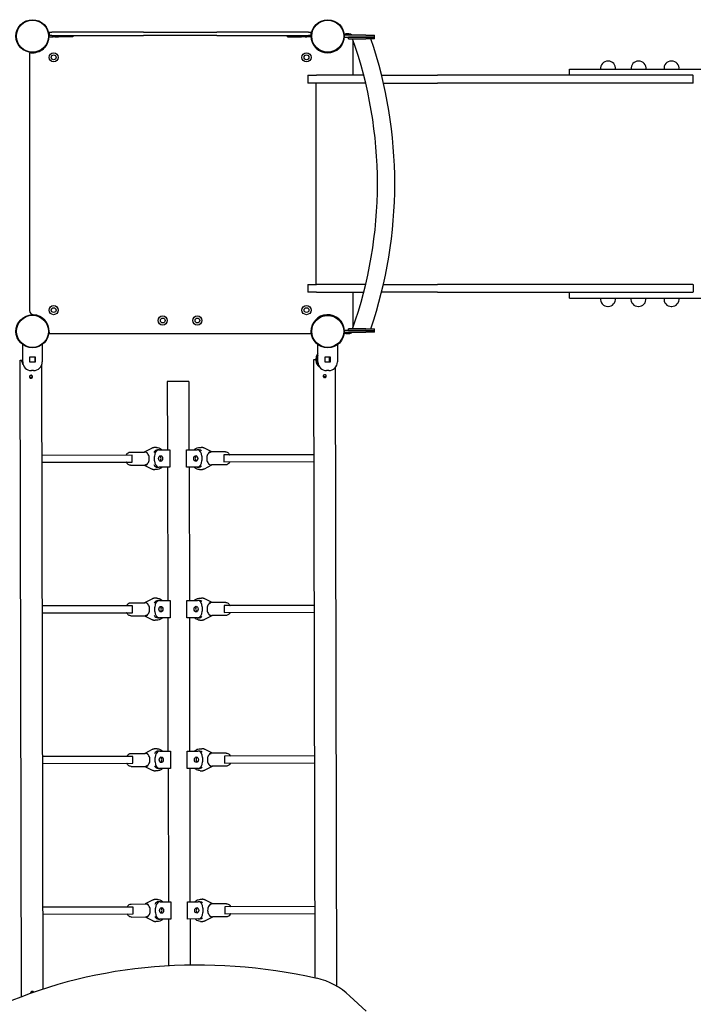
# Model space of a CAD drawing. Units: millimetres. Extents: x 0 to 7500, y 0 to 7000.
# Drawn here: x 3990 to 5546, y 2318 to 4593 of the extents above; entities that cross this region are included whole.
import ezdxf

# ---------------------------------------------------------------- set-up
doc = ezdxf.new("R2010")
doc.units = ezdxf.units.MM
doc.layers.get('0').update_dxf_attribs({"lineweight": 25})

msp = doc.modelspace()

# ---------------------------------------------------------------- linework, layer by layer
for p, q in [((4057.6, 4556.1), (4057.6, 4553.1)), ((4057.6, 4556.1), (4058.1, 4556.1)), ((4057.6, 4553.1), (4067.6, 4553.1)), ((4058.1, 4564.1), (4064.2, 4564.1)), ((4058.1, 4564.1), (4058.1, 4556.1)), ((4064.2, 4556.1), (4058.1, 4556.1)), ((4275.9, 4564.1), (4064.2, 4564.1)), ((4064.2, 4556.1), (4275.9, 4556.1)), ((4071.3, 4553.1), (4067.6, 4553.1)), ((4071.3, 4553.1), (4072.5, 4553.1)), ((4072.5, 4553.1), (4079.8, 4553.1)), ((4112.6, 4553.1), (4079.8, 4553.1)), ((4112.6, 4556.1), (4112.6, 4553.1)), ((4275.9, 4564.1), (4445.3, 4564.1)), ((4445.3, 4556.1), (4275.9, 4556.1)), ((4657, 4564.1), (4445.3, 4564.1)), ((4445.3, 4556.1), (4657, 4556.1)), ((4608.6, 4553.1), (4608.6, 4556.1)), ((4608.6, 4553.1), (4641.4, 4553.1)), ((4648.7, 4553.1), (4641.4, 4553.1)), ((4649.9, 4553.1), (4648.7, 4553.1)), ((4649.9, 4553.1), (4653.6, 4553.1)), ((4663.6, 4553.1), (4653.6, 4553.1)), ((4657, 4564.1), (4663.1, 4564.1)), ((4663.1, 4556.1), (4657, 4556.1)), ((4663.1, 4556.1), (4663.1, 4564.1)), ((4663.6, 4556.1), (4663.1, 4556.1)), ((4663.6, 4553.1), (4663.6, 4556.1)), ((4789.6, 4556.5), (4739.6, 4556.5)), ((4739.6, 4556.5), (4739.6, 4552.5)), ((4739.6, 4552.5), (4789.6, 4552.5)), ((4750.6, 4559.6), (4743.1, 4559.6)), ((4789.6, 4552.5), (4749.6, 4552.5)), ((4749.6, 4548.5), (4749.6, 4552.5)), ((4789.6, 4556.5), (4809.6, 4556.5)), ((4809.6, 4552.5), (4789.6, 4552.5)), ((4789.6, 4552.5), (4809.6, 4552.5)), ((4809.6, 4552.5), (4809.6, 4556.5)), ((4809.6, 4548.5), (4809.6, 4552.5)), ((4749.6, 4548.5), (4789.6, 4548.5)), ((4760.6, 4464.1), (4760.6, 4543.8)), ((4809.6, 4548.5), (4789.6, 4548.5)), ((4012.8, 4513.2), (4012.8, 3921)), ((5349.5, 4497.1), (5348.8, 4497.1)), ((5420.1, 4497.1), (5419.3, 4497.1)), ((5496.1, 4497.1), (5495.3, 4497.1)), ((4655.8, 4464.1), (4675.8, 4464.1)), ((4655.8, 4464.1), (4655.8, 4446.1)), ((4784.8, 4464.1), (4675.8, 4464.1)), ((4826, 4464.1), (4955.5, 4464.1)), ((5545.1, 4464.1), (4955.5, 4464.1)), ((5260.2, 4478.1), (5654, 4478.1)), ((5260.2, 4464.1), (5260.2, 4478.1)), ((5545.1, 4464.1), (5546.1, 4464.1)), ((5546.1, 4446.1), (5546.1, 4464.1)), ((4675.8, 4446.1), (4655.8, 4446.1)), ((4674.4, 4446.1), (4674.4, 3981.1)), ((4789.2, 4446.1), (4675.8, 4446.1)), ((4830.3, 4446.1), (4955.5, 4446.1)), ((5545.1, 4446.1), (4955.5, 4446.1)), ((5546.1, 4446.1), (5545.1, 4446.1)), ((4655.8, 3981.1), (4675.8, 3981.1)), ((4655.8, 3981.1), (4655.8, 3963.1)), ((4789.2, 3981.1), (4675.8, 3981.1)), ((4830.3, 3981.1), (4955.5, 3981.1)), ((5545.1, 3981.1), (4955.5, 3981.1)), ((5545.1, 3981.1), (5546.1, 3981.1)), ((5546.1, 3981.1), (5546.1, 3963.1)), ((4675.8, 3963.1), (4655.8, 3963.1)), ((4675.8, 3963.1), (4784.7, 3963.1)), ((4760.6, 3883.5), (4760.6, 3963.1)), ((4955.5, 3963.1), (4826, 3963.1)), ((4955.5, 3963.1), (5545.1, 3963.1)), ((5260.4, 3949.1), (5260.4, 3963.1)), ((5546.1, 3963.1), (5545.1, 3963.1)), ((5260.4, 3949.1), (5653.5, 3949.1)), ((4016.8, 3912.2), (4017.3, 3912.6)), ((5348.6, 3930.1), (5349.4, 3930.1)), ((5419, 3930.1), (5419.8, 3930.1)), ((5495.3, 3930.1), (5496.1, 3930.1)), ((4061.1, 3867.6), (4660.2, 3867.6)), ((4789.6, 3874.5), (4739.6, 3874.5)), ((4739.6, 3874.5), (4739.6, 3870.5)), ((4739.6, 3870.5), (4789.6, 3870.5)), ((4743.1, 3867.6), (4750.6, 3867.6)), ((4789.6, 3878.5), (4749.6, 3878.5)), ((4749.6, 3874.5), (4749.6, 3878.5)), ((4749.6, 3874.5), (4789.6, 3874.5)), ((4789.6, 3878.5), (4809.6, 3878.5)), ((4789.6, 3874.5), (4809.6, 3874.5)), ((4809.6, 3870.5), (4789.6, 3870.5)), ((4809.6, 3874.5), (4809.6, 3878.5)), ((4809.6, 3870.5), (4809.6, 3874.5)), ((3997.1, 3801.9), (3997.1, 3841.9)), ((4042.1, 3841.9), (4042.1, 3801.9)), ((4679.1, 3801.9), (4679.1, 3841.9)), ((4724.1, 3841.9), (4724.1, 3801.9)), ((3991.3, 3806), (3995.3, 3806)), ((3994.5, 2335.3), (3991.3, 3806)), ((4013.6, 3801.5), (4013.6, 3813.5)), ((4013.6, 3813.5), (4025.6, 3813.5)), ((4025.6, 3801.5), (4013.6, 3801.5)), ((4025.2, 3813.5), (4025.2, 3801.5)), ((4025.6, 3813.5), (4025.6, 3801.5)), ((4669.7, 3807.5), (4673.7, 3807.5)), ((4672.9, 2378.6), (4669.7, 3807.5)), ((4695.6, 3801.5), (4695.6, 3813.5)), ((4695.6, 3813.5), (4707.6, 3813.5)), ((4707.6, 3801.5), (4695.6, 3801.5)), ((4705.2, 3813.5), (4705.2, 3801.5)), ((4707.6, 3813.5), (4707.6, 3801.5)), ((4022.1, 3781.9), (4017.1, 3781.9)), ((4044.5, 2353), (4041.3, 3796.4)), ((4704.1, 3781.9), (4699.1, 3781.9)), ((4722.9, 2359.2), (4719.8, 3789.5)), ((4013, 3766.5), (4017.3, 3766.5)), ((4019.8, 3766.5), (4017.3, 3766.5)), ((4380.8, 3756.8), (4330.8, 3756.7)), ((4330.8, 3756.7), (4331.2, 3598.7)), ((4380.8, 3756.8), (4381.2, 3598.8)), ((4692.3, 3768), (4691.5, 3768)), ((4692.3, 3768), (4697.3, 3768)), ((4698.2, 3768), (4697.3, 3768)), ((4294.4, 3602.2), (4277.7, 3593.6)), ((4305.8, 3604.2), (4302.3, 3604.2)), ((4312, 3598.7), (4308.5, 3598.7)), ((4312, 3598.7), (4336.7, 3598.7)), ((4336.7, 3598.7), (4336.8, 3558.7)), ((4375.6, 3598.8), (4400.4, 3598.9)), ((4375.7, 3558.8), (4375.6, 3598.8)), ((4403.8, 3598.9), (4400.4, 3598.9)), ((4405.6, 3604.4), (4409.1, 3604.4)), ((4433.8, 3594), (4417, 3602.5)), ((4250, 3586.6), (4041.8, 3586.1)), ((4245.7, 3593.5), (4278.3, 3593.6)), ((4250, 3570.6), (4250, 3586.6)), ((4281.5, 3593.3), (4280.8, 3593.3)), ((4301.4, 3573.7), (4301.4, 3583.7)), ((4411, 3583.9), (4411, 3573.9)), ((4430, 3593.6), (4430.7, 3593.6)), ((4465.7, 3594), (4433.2, 3594)), ((4670.2, 3587.5), (4461.5, 3587)), ((4461.5, 3587), (4461.5, 3571)), ((4461.5, 3571), (4670.3, 3571.5)), ((4041.8, 3570.1), (4250, 3570.6)), ((4245.8, 3563.5), (4278.3, 3563.6)), ((4277.8, 3563.6), (4294.5, 3555.1)), ((4281.5, 3564), (4280.8, 3564)), ((4305.9, 3553.2), (4302.4, 3553.2)), ((4308.5, 3558.7), (4312.1, 3558.7)), ((4336.8, 3558.7), (4312.1, 3558.7)), ((4331.3, 3558.7), (4332, 3250.7)), ((4400.5, 3558.9), (4375.7, 3558.8)), ((4381.3, 3558.8), (4382, 3250.8)), ((4400.5, 3558.9), (4403.9, 3558.9)), ((4405.7, 3553.4), (4409.3, 3553.4)), ((4417.1, 3555.3), (4433.8, 3564)), ((4430.1, 3564.3), (4430.8, 3564.3)), ((4465.8, 3564), (4433.3, 3564)), ((4295.2, 3254.2), (4278.5, 3245.6)), ((4306.6, 3256.2), (4303.1, 3256.2)), ((4406.4, 3256.4), (4409.9, 3256.4)), ((4434.5, 3246), (4417.8, 3254.5)), ((4250.8, 3238.6), (4042.6, 3238.1)), ((4246.5, 3245.5), (4279, 3245.6)), ((4250.8, 3222.6), (4250.8, 3238.6)), ((4282.2, 3245.3), (4281.5, 3245.3)), ((4302.2, 3225.7), (4302.2, 3235.7)), ((4312.8, 3250.7), (4309.2, 3250.7)), ((4312.8, 3250.7), (4337.5, 3250.7)), ((4337.5, 3250.7), (4337.6, 3210.7)), ((4376.4, 3250.8), (4401.1, 3250.9)), ((4376.5, 3210.8), (4376.4, 3250.8)), ((4404.6, 3250.9), (4401.1, 3250.9)), ((4411.8, 3235.9), (4411.8, 3225.9)), ((4430.8, 3245.6), (4431.5, 3245.6)), ((4466.5, 3246), (4434, 3246)), ((4671, 3239.5), (4462.3, 3239)), ((4462.3, 3239), (4462.3, 3223)), ((4042.6, 3222.1), (4250.8, 3222.6)), ((4246.6, 3215.5), (4279.1, 3215.6)), ((4278.5, 3215.6), (4295.3, 3207.1)), ((4282.3, 3216), (4281.6, 3216)), ((4309.3, 3210.7), (4312.8, 3210.7)), ((4337.6, 3210.7), (4312.8, 3210.7)), ((4332, 3210.7), (4332.7, 2902.7)), ((4401.2, 3210.9), (4376.5, 3210.8)), ((4382, 3210.8), (4382.7, 2902.8)), ((4401.2, 3210.9), (4404.7, 3210.9)), ((4417.9, 3207.3), (4434.6, 3216)), ((4430.9, 3216.3), (4431.6, 3216.3)), ((4466.6, 3216), (4434, 3216)), ((4462.3, 3223), (4671, 3223.5)), ((4306.7, 3205.2), (4303.2, 3205.2)), ((4406.5, 3205.4), (4410, 3205.4)), ((4251.5, 2890.6), (4043.3, 2890.1)), ((4247.3, 2897.5), (4279.8, 2897.6)), ((4251.6, 2874.6), (4251.5, 2890.6)), ((4296, 2906.2), (4279.2, 2897.6)), ((4283, 2897.3), (4282.3, 2897.3)), ((4307.4, 2908.2), (4303.8, 2908.2)), ((4313.5, 2902.7), (4310, 2902.7)), ((4313.5, 2902.7), (4338.3, 2902.7)), ((4338.3, 2902.7), (4338.4, 2862.7)), ((4377.2, 2902.8), (4401.9, 2902.9)), ((4377.2, 2862.8), (4377.2, 2902.8)), ((4405.4, 2902.9), (4401.9, 2902.9)), ((4407.1, 2908.4), (4410.7, 2908.4)), ((4435.3, 2898), (4418.5, 2906.5)), ((4431.6, 2897.6), (4432.3, 2897.6)), ((4467.3, 2898), (4434.7, 2898)), ((4671.7, 2891.5), (4463, 2891)), ((4463, 2891), (4463.1, 2875)), ((4043.4, 2874.1), (4251.6, 2874.6)), ((4247.3, 2867.5), (4279.9, 2867.6)), ((4279.3, 2867.6), (4296.1, 2859.1)), ((4283, 2868), (4282.3, 2868)), ((4303, 2877.7), (4302.9, 2887.7)), ((4412.5, 2887.9), (4412.6, 2877.9)), ((4418.6, 2859.3), (4435.4, 2868)), ((4431.6, 2868.3), (4432.3, 2868.3)), ((4467.3, 2868), (4434.8, 2868)), ((4463.1, 2875), (4671.8, 2875.5)), ((4307.5, 2857.2), (4303.9, 2857.2)), ((4310.1, 2862.7), (4313.6, 2862.7)), ((4338.4, 2862.7), (4313.6, 2862.7)), ((4332.8, 2862.7), (4333.5, 2554.7)), ((4402, 2862.9), (4377.2, 2862.8)), ((4382.8, 2862.8), (4383.5, 2554.8)), ((4402, 2862.9), (4405.4, 2862.9)), ((4407.2, 2857.4), (4410.8, 2857.4)), ((4248, 2549.5), (4280.6, 2549.6)), ((4296.7, 2558.2), (4280, 2549.6)), ((4283.7, 2549.3), (4283, 2549.3)), ((4308.1, 2560.2), (4304.6, 2560.2)), ((4314.3, 2554.7), (4310.7, 2554.7)), ((4314.3, 2554.7), (4339, 2554.7)), ((4339, 2554.7), (4339.1, 2514.7)), ((4377.9, 2554.8), (4402.7, 2554.9)), ((4378, 2514.8), (4377.9, 2554.8)), ((4406.1, 2554.9), (4402.7, 2554.9)), ((4407.9, 2560.4), (4411.4, 2560.4)), ((4436.1, 2550), (4419.3, 2558.5)), ((4432.3, 2549.6), (4433, 2549.6)), ((4468, 2550), (4435.5, 2550)), ((4252.3, 2542.6), (4044.1, 2542.1)), ((4044.1, 2526.1), (4252.3, 2526.6)), ((4252.3, 2526.6), (4252.3, 2542.6)), ((4303.7, 2529.7), (4303.7, 2539.7)), ((4413.3, 2539.9), (4413.3, 2529.9)), ((4672.5, 2543.5), (4463.8, 2543)), ((4463.8, 2543), (4463.8, 2527)), ((4463.8, 2527), (4672.5, 2527.5)), ((4248.1, 2519.5), (4280.6, 2519.6)), ((4280.1, 2519.6), (4296.8, 2511.1)), ((4283.8, 2520), (4283.1, 2520)), ((4308.2, 2509.2), (4304.7, 2509.2)), ((4310.8, 2514.7), (4314.4, 2514.7)), ((4339.1, 2514.7), (4314.4, 2514.7)), ((4333.6, 2514.7), (4333.8, 2406.7)), ((4402.8, 2514.9), (4378, 2514.8)), ((4383.6, 2514.8), (4383.8, 2408.4)), ((4402.8, 2514.9), (4406.2, 2514.9)), ((4408, 2509.4), (4411.5, 2509.4)), ((4419.4, 2511.3), (4436.1, 2520)), ((4432.4, 2520.3), (4433.1, 2520.3)), ((4468.1, 2520), (4435.6, 2520)), ((4022.5, 2345.5), (4016.2, 2345.5)), ((4752.8, 2336.8), (4790.1, 2301.8))]:
    msp.add_line(p, q)
for centre, radius in [((4019.6, 4554.6), 38), ((4019.6, 4554.6), 37), ((4701.6, 4554.5), 38), ((4701.6, 4554.5), 37), ((4068.6, 4505.6), 10.5), ((4068.6, 4505.6), 5.5), ((4652.6, 4505.6), 10.5), ((4652.6, 4505.6), 5.5), ((4068.6, 3921.6), 10.5), ((4068.6, 3921.6), 5.5), ((4652.6, 3921.6), 10.5), ((4652.6, 3921.6), 5.5), ((4019.6, 3872.6), 38), ((4019.6, 3872.6), 37), ((4320.6, 3897.6), 10.5), ((4320.6, 3897.6), 5.5), ((4400.6, 3897.6), 10.5), ((4400.6, 3897.6), 5.5), ((4701.6, 3872.5), 38), ((4701.6, 3872.5), 37)]:
    msp.add_circle(centre, radius)
for centre, radius, start, end in [((4019.6, 4554.6), 38.5, 264.694, 357.797), ((4058.5, 4556.7), 1, 116.4314, 183.0343), ((4061.1, 4556.6), 3, 171.5857, 182.7623), ((4019.6, 4554.6), 38.5, 2.2627, 2.7623), ((4662.7, 4556.6), 1, 356.9581, 63.561), ((4660.2, 4556.6), 3, 357.2377, 11.8687), ((4701.6, 4554.6), 38.5, 177.2377, 177.797), ((4701.6, 4554.6), 38.5, 182.2627, 356.9848), ((4743.1, 4556.6), 3, 90, 180.4798), ((4750.6, 4549.6), 10, 44.2164, 90), ((3814.7, 4213.6), 1001.9, 340.4618, 19.5306), ((3814.7, 4213.6), 1041.9, 341.2404, 18.752), ((4015.8, 4513.2), 3, 84.694, 180), ((4017.5, 4515.6), 1, 86.9581, 147.7102), ((4703.7, 4515.6), 1, 35.0836, 93.0343), ((5348.8, 4480.1), 17, 90, 186.7699), ((5349.5, 4480.1), 17, 353.2301, 90), ((5419.3, 4480.1), 17, 90, 186.7699), ((5420.1, 4480.1), 17, 353.2301, 90), ((5495.3, 4480.1), 17, 90, 186.7699), ((5496.1, 4480.1), 17, 353.2301, 90), ((5348.6, 3947.1), 17, 173.2301, 270), ((5349.4, 3947.1), 17, 270, 6.7699), ((5419, 3947.1), 17, 173.2301, 270), ((5419.8, 3947.1), 17, 270, 6.7699), ((5495.3, 3947.1), 17, 173.2301, 270), ((5496.1, 3947.1), 17, 270, 6.7699), ((4022.8, 3921), 10, 180, 266.2615), ((4017.5, 3911.5), 1, 135, 273.0381), ((4019.6, 3872.6), 38.5, 357.2377, 86.2615), ((4701.6, 3872.6), 38.5, 2.9403, 182.7623), ((4703.7, 3911.5), 1, 266.9581, 327.7102), ((4058.5, 3870.5), 1, 176.9619, 253.3583), ((4061.1, 3870.6), 3, 177.2377, 270), ((4660.2, 3870.6), 3, 270, 2.7623), ((4662.7, 3870.5), 1, 286.8529, 3.0343), ((4743.1, 3870.6), 3, 180.4799, 270), ((4750.6, 3877.6), 10, 270, 315.3617), ((4017.1, 3801.9), 20, 180, 270), ((4022.1, 3801.9), 20, 270, 0), ((4694.7, 3807.5), 21, 137.9824, 235.9929), ((4694.7, 3807.5), 18, 150.0867, 212.4715), ((4699.1, 3801.9), 20, 179.9962, 269.9962), ((4704.1, 3801.9), 20, 269.9962, 359.9962)]:
    msp.add_arc(centre, radius, start, end)
for centre, major_axis, ratio, start_param, end_param in [((4308.5, 3583.7), (0, 15), 0.707107, 0, 0.923309), ((4312, 3583.7), (0, 15), 0.707107, 0, 1.570796), ((4400.4, 3583.9), (0, 15), 0.707107, 4.712389, 6.283185), ((4404, 3583.9), (0, 15), 0.707107, 5.682147, 6.196018), ((4281.5, 3584.7), (-0.02, 8.51), 0.664906, 5.248105, 6.283185), ((4312.1, 3573.7), (0, -15), 0.707107, 4.712389, 6.283185), ((4312, 3578.7), (-0.01, 6.5), 0.707107, 3.536384, 5.888394), ((4400.4, 3578.9), (0.01, -6.5), 0.707107, 3.536384, 5.888394), ((4400.4, 3573.9), (0, -15), 0.707107, 0, 1.570796), ((4430, 3585.1), (-0.02, 8.51), 0.664906, 0, 1.03508), ((4281.5, 3572.5), (0.02, -8.51), 0.664906, 0, 1.03508), ((4308.5, 3573.7), (0, -15), 0.707107, 5.359876, 6.283185), ((4404, 3573.9), (0, -15), 0.707107, 0.087167, 0.601038), ((4430.1, 3572.8), (0.02, -8.51), 0.664906, 5.248105, 6.283185), ((4282.2, 3236.7), (-0.02, 8.51), 0.664906, 5.248105, 6.283185), ((4309.3, 3235.7), (0, 15), 0.707107, 0, 0.923309), ((4312.8, 3235.7), (0, 15), 0.707107, 0, 1.570796), ((4312.8, 3230.7), (-0.01, 6.5), 0.707107, 3.536384, 5.888394), ((4401.2, 3230.9), (0.01, -6.5), 0.707107, 3.536384, 5.888394), ((4401.2, 3235.9), (0, 15), 0.707107, 4.712389, 6.283185), ((4404.7, 3235.9), (0, 15), 0.707107, 5.682147, 6.196018), ((4430.8, 3237.1), (-0.02, 8.51), 0.664906, 0, 1.03508), ((4282.3, 3224.5), (0.02, -8.51), 0.664906, 0, 1.03508), ((4309.3, 3225.7), (0, -15), 0.707107, 5.359876, 6.283185), ((4312.8, 3225.7), (0, -15), 0.707107, 4.712389, 6.283185), ((4401.2, 3225.9), (0, -15), 0.707107, 0, 1.570796), ((4404.7, 3225.9), (0, -15), 0.707107, 0.087167, 0.601038), ((4430.8, 3224.8), (0.02, -8.51), 0.664906, 5.248105, 6.283185), ((4283, 2888.7), (-0.02, 8.51), 0.664906, 5.248105, 6.283185), ((4310, 2887.7), (0, 15), 0.707107, 0, 0.923309), ((4313.6, 2887.7), (0, 15), 0.707107, 0, 1.570796), ((4401.9, 2887.9), (0, 15), 0.707107, 4.712389, 6.283185), ((4405.5, 2887.9), (0, 15), 0.707107, 5.682147, 6.196018), ((4431.6, 2889.1), (-0.02, 8.51), 0.664906, 0, 1.03508), ((4283, 2876.5), (0.02, -8.51), 0.664906, 0, 1.03508), ((4310, 2877.7), (0, -15), 0.707107, 5.359876, 6.283185), ((4313.6, 2877.7), (0, -15), 0.707107, 4.712389, 6.283185), ((4313.6, 2882.7), (-0.01, 6.5), 0.707107, 3.536384, 5.888394), ((4402, 2882.9), (0.01, -6.5), 0.707107, 3.536384, 5.888394), ((4402, 2877.9), (0, -15), 0.707107, 0, 1.570796), ((4431.6, 2876.8), (0.02, -8.51), 0.664906, 5.248105, 6.283185), ((4405.5, 2877.9), (0, -15), 0.707107, 0.087167, 0.601038), ((4283.8, 2540.7), (-0.02, 8.51), 0.664906, 5.248105, 6.283185), ((4310.8, 2539.7), (0, 15), 0.707107, 0, 0.923309), ((4314.3, 2539.7), (0, 15), 0.707107, 0, 1.570796), ((4402.7, 2539.9), (0, 15), 0.707107, 4.712389, 6.283185), ((4406.2, 2539.9), (0, 15), 0.707107, 5.682147, 6.196018), ((4432.3, 2541.1), (-0.02, 8.51), 0.664906, 0, 1.03508), ((4314.3, 2529.7), (0, -15), 0.707107, 4.712389, 6.283185), ((4314.3, 2534.7), (-0.01, 6.5), 0.707107, 3.536384, 5.888394), ((4402.7, 2534.9), (0.01, -6.5), 0.707107, 3.536384, 5.888394), ((4402.7, 2529.9), (0, -15), 0.707107, 0, 1.570796), ((4283.8, 2528.5), (0.02, -8.51), 0.664906, 0, 1.03508), ((4310.8, 2529.7), (0, -15), 0.707107, 5.359876, 6.283185), ((4406.3, 2529.9), (0, -15), 0.707107, 0.087167, 0.601038), ((4432.4, 2528.8), (0.02, -8.51), 0.664906, 5.248105, 6.283185), ((4560.8, 1191), (-947.7, 889.8), 0.876766, 5.307025, 5.92046), ((4662.8, 2240.9), (109.4, -102.7), 0.876766, 1.570796, 2.165433)]:
    msp.add_ellipse(centre, major_axis=major_axis, ratio=ratio, start_param=start_param, end_param=end_param)
for centre in [(4315.6, 3578.7), (4396.9, 3578.9), (4316.3, 3230.7), (4397.7, 3230.9), (4317.1, 2882.7), (4398.4, 2882.9), (4317.9, 2534.7), (4399.2, 2534.9)]:
    msp.add_ellipse(centre, major_axis=(0.01, -6.5), ratio=0.707107)
for points, knots in [([(3998.2, 3795.4), (3997.7, 3796.2), (3997.4, 3797), (3996.5, 3799), (3996, 3800.3), (3995.5, 3803.1), (3995.3, 3804.5), (3995.3, 3806)], [5.713574, 5.713574, 5.713574, 5.713574, 5.993604, 5.993604, 6.432482, 6.432482, 6.871359, 6.871359, 6.871359, 6.871359]), ([(4012.9, 3767.5), (4012.9, 3768), (4013, 3768.4), (4013.3, 3769.3), (4013.6, 3769.7), (4014.2, 3770.3), (4014.6, 3770.6), (4015.5, 3770.9), (4015.9, 3771), (4016.8, 3771), (4017.3, 3771), (4018.2, 3770.6), (4018.6, 3770.3), (4019.2, 3769.7), (4019.4, 3769.3), (4019.8, 3768.5), (4019.9, 3768), (4019.9, 3767.1), (4019.8, 3766.6), (4019.5, 3765.8), (4019.2, 3765.4), (4018.6, 3764.8), (4018.2, 3764.5), (4017.3, 3764.1), (4016.8, 3764), (4016, 3764), (4015.5, 3764.1), (4014.6, 3764.5), (4014.2, 3764.7), (4013.6, 3765.4), (4013.3, 3765.8), (4013, 3766.6), (4012.9, 3767.1), (4012.9, 3767.5)], [0, 0, 0, 0, 0.132028, 0.132028, 0.264055, 0.264055, 0.396081, 0.396081, 0.528107, 0.528107, 0.660133, 0.660133, 0.792159, 0.792159, 0.924186, 0.924186, 1.056214, 1.056214, 1.188242, 1.188242, 1.320269, 1.320269, 1.452295, 1.452295, 1.584321, 1.584321, 1.716347, 1.716347, 1.848373, 1.848373, 1.980401, 1.980401, 2.112428, 2.112428, 2.112428, 2.112428]), ([(4691.3, 3769), (4691.3, 3769.5), (4691.4, 3769.9), (4691.8, 3770.8), (4692, 3771.2), (4692.6, 3771.8), (4693, 3772.1), (4693.9, 3772.4), (4694.4, 3772.5), (4695.3, 3772.5), (4695.7, 3772.4), (4696.6, 3772.1), (4697, 3771.8), (4697.6, 3771.2), (4697.9, 3770.8), (4698.2, 3769.9), (4698.3, 3769.5), (4698.3, 3768.6), (4698.2, 3768.1), (4697.9, 3767.3), (4697.6, 3766.9), (4697, 3766.2), (4696.6, 3766), (4695.7, 3765.6), (4695.3, 3765.5), (4694.4, 3765.5), (4693.9, 3765.6), (4693.1, 3766), (4692.7, 3766.2), (4692, 3766.9), (4691.8, 3767.2), (4691.4, 3768.1), (4691.3, 3768.6), (4691.3, 3769)], [0, 0, 0, 0, 0.132028, 0.132028, 0.264055, 0.264055, 0.396081, 0.396081, 0.528107, 0.528107, 0.660133, 0.660133, 0.792159, 0.792159, 0.924186, 0.924186, 1.056214, 1.056214, 1.188242, 1.188242, 1.320269, 1.320269, 1.452295, 1.452295, 1.584321, 1.584321, 1.716347, 1.716347, 1.848373, 1.848373, 1.980401, 1.980401, 2.112428, 2.112428, 2.112428, 2.112428]), ([(4302.3, 3604.2), (4301.7, 3604.2), (4301.2, 3604.1), (4300.1, 3604), (4299.6, 3603.9), (4298.5, 3603.7), (4298, 3603.6), (4296.9, 3603.3), (4296.4, 3603.1), (4295.4, 3602.7), (4294.9, 3602.5), (4294.4, 3602.2)], [0, 0, 0, 0, 0.0694459, 0.0694459, 0.1388918, 0.1388918, 0.2083377, 0.2083377, 0.2777836, 0.2777836, 0.3472296, 0.3472296, 0.3472296, 0.3472296]), ([(4305.8, 3604.2), (4307.8, 3604.2), (4309.9, 3603.8), (4313.7, 3602.4), (4315.5, 3601.3), (4317.6, 3599.6), (4318.1, 3599.2), (4318.6, 3598.7)], [6.2831853, 6.2831853, 6.2831853, 6.2831853, 6.5384732, 6.5384732, 6.8083623, 6.8083623, 6.8952776, 6.8952776, 6.8952776, 6.8952776]), ([(4392.9, 3598.9), (4393.3, 3599.3), (4393.7, 3599.6), (4395.9, 3601.5), (4398, 3602.8), (4402, 3604.1), (4403.8, 3604.4), (4405.6, 3604.4)], [2.5295004, 2.5295004, 2.5295004, 2.5295004, 2.6041806, 2.6041806, 2.9129206, 2.9129206, 3.1415927, 3.1415927, 3.1415927, 3.1415927]), ([(4417, 3602.5), (4416.5, 3602.7), (4416, 3603), (4415, 3603.4), (4414.5, 3603.5), (4413.5, 3603.9), (4412.9, 3604), (4411.9, 3604.2), (4411.3, 3604.3), (4410.2, 3604.4), (4409.7, 3604.4), (4409.1, 3604.4)], [2.7943631, 2.7943631, 2.7943631, 2.7943631, 2.863809, 2.863809, 2.9332549, 2.9332549, 3.0027008, 3.0027008, 3.0721467, 3.0721467, 3.1415927, 3.1415927, 3.1415927, 3.1415927]), ([(4236.3, 3586.5), (4236.4, 3586.9), (4236.6, 3587.3), (4237.6, 3588.9), (4238.5, 3590.1), (4240.5, 3591.9), (4241.6, 3592.6), (4243.8, 3593.4), (4244.8, 3593.5), (4245.7, 3593.5)], [2.1536229, 2.1536229, 2.1536229, 2.1536229, 2.2442379, 2.2442379, 2.5776408, 2.5776408, 2.8968364, 2.8968364, 3.1415927, 3.1415927, 3.1415927, 3.1415927]), ([(4278.3, 3563.6), (4279.5, 3563.6), (4280.6, 3563.9), (4282.8, 3564.8), (4283.8, 3565.4), (4285.7, 3567.2), (4286.6, 3568.3), (4288, 3570.9), (4288.6, 3572.4), (4289.3, 3575.4), (4289.5, 3577), (4289.5, 3580.3), (4289.3, 3581.9), (4288.5, 3585), (4288, 3586.4), (4286.5, 3589), (4285.6, 3590.2), (4283.5, 3592), (4282.4, 3592.7), (4280.2, 3593.4), (4279.3, 3593.6), (4278.3, 3593.6)], [6.283185, 6.283185, 6.283185, 6.283185, 6.568037, 6.568037, 6.865279, 6.865279, 7.185686, 7.185686, 7.519189, 7.519189, 7.855277, 7.855277, 8.191338, 8.191338, 8.527423, 8.527423, 8.860826, 8.860826, 9.180022, 9.180022, 9.424778, 9.424778, 9.424778, 9.424778]), ([(4433.2, 3594), (4432.1, 3593.9), (4430.9, 3593.7), (4428.7, 3592.8), (4427.7, 3592.1), (4425.8, 3590.3), (4425, 3589.2), (4423.5, 3586.7), (4423, 3585.2), (4422.2, 3582.1), (4422, 3580.5), (4422.1, 3577.3), (4422.3, 3575.7), (4423, 3572.6), (4423.6, 3571.1), (4425.1, 3568.5), (4426, 3567.4), (4428, 3565.6), (4429.2, 3564.9), (4431.3, 3564.1), (4432.3, 3563.9), (4433.3, 3564)], [0, 0, 0, 0, 0.284852, 0.284852, 0.582093, 0.582093, 0.902501, 0.902501, 1.236004, 1.236004, 1.572092, 1.572092, 1.908153, 1.908153, 2.244238, 2.244238, 2.577641, 2.577641, 2.896836, 2.896836, 3.141593, 3.141593, 3.141593, 3.141593]), ([(4465.7, 3594), (4466.9, 3594), (4468, 3593.8), (4470.2, 3592.9), (4471.2, 3592.2), (4473.1, 3590.4), (4474, 3589.3), (4474.9, 3587.7), (4475.1, 3587.4), (4475.2, 3587)], [6.2831853, 6.2831853, 6.2831853, 6.2831853, 6.568037, 6.568037, 6.8652787, 6.8652787, 7.1856861, 7.1856861, 7.271155, 7.271155, 7.271155, 7.271155]), ([(4245.8, 3563.5), (4244.7, 3563.5), (4243.5, 3563.8), (4241.3, 3564.7), (4240.3, 3565.4), (4238.4, 3567.1), (4237.5, 3568.2), (4236.6, 3569.8), (4236.5, 3570.2), (4236.3, 3570.5)], [0, 0, 0, 0, 0.2848517, 0.2848517, 0.5820934, 0.5820934, 0.9025008, 0.9025008, 0.9879697, 0.9879697, 0.9879697, 0.9879697]), ([(4294.5, 3555.1), (4295, 3554.8), (4295.5, 3554.6), (4296.5, 3554.2), (4297, 3554), (4298.1, 3553.7), (4298.6, 3553.6), (4299.7, 3553.4), (4300.2, 3553.3), (4301.3, 3553.2), (4301.9, 3553.2), (4302.4, 3553.2)], [2.7943631, 2.7943631, 2.7943631, 2.7943631, 2.863809, 2.863809, 2.9332549, 2.9332549, 3.0027008, 3.0027008, 3.0721467, 3.0721467, 3.1415927, 3.1415927, 3.1415927, 3.1415927]), ([(4318.7, 3558.7), (4318.3, 3558.3), (4317.9, 3557.9), (4315.6, 3556), (4313.5, 3554.8), (4309.5, 3553.5), (4307.7, 3553.2), (4305.9, 3553.2)], [8.8126857, 8.8126857, 8.8126857, 8.8126857, 8.8873659, 8.8873659, 9.1961059, 9.1961059, 9.424778, 9.424778, 9.424778, 9.424778]), ([(4405.7, 3553.4), (4403.7, 3553.4), (4401.7, 3553.8), (4397.8, 3555.2), (4396, 3556.2), (4393.9, 3558), (4393.4, 3558.4), (4393, 3558.9)], [0, 0, 0, 0, 0.2552879, 0.2552879, 0.525177, 0.525177, 0.6120923, 0.6120923, 0.6120923, 0.6120923]), ([(4409.3, 3553.4), (4409.8, 3553.4), (4410.4, 3553.4), (4411.4, 3553.5), (4412, 3553.6), (4413.1, 3553.8), (4413.6, 3554), (4414.6, 3554.3), (4415.1, 3554.5), (4416.1, 3554.9), (4416.6, 3555.1), (4417.1, 3555.3)], [6.2831853, 6.2831853, 6.2831853, 6.2831853, 6.3526312, 6.3526312, 6.4220771, 6.4220771, 6.491523, 6.491523, 6.560969, 6.560969, 6.6304149, 6.6304149, 6.6304149, 6.6304149]), ([(4475.3, 3571), (4475.1, 3570.7), (4474.9, 3570.3), (4474, 3568.7), (4473.1, 3567.5), (4471, 3565.7), (4469.9, 3565), (4467.8, 3564.2), (4466.8, 3564), (4465.8, 3564)], [8.4368082, 8.4368082, 8.4368082, 8.4368082, 8.5274232, 8.5274232, 8.8608261, 8.8608261, 9.1800217, 9.1800217, 9.424778, 9.424778, 9.424778, 9.424778]), ([(4303.1, 3256.2), (4302.5, 3256.2), (4302, 3256.1), (4300.9, 3256), (4300.3, 3255.9), (4299.3, 3255.7), (4298.7, 3255.6), (4297.7, 3255.3), (4297.2, 3255.1), (4296.2, 3254.7), (4295.7, 3254.5), (4295.2, 3254.2)], [0, 0, 0, 0, 0.0694459, 0.0694459, 0.1388918, 0.1388918, 0.2083377, 0.2083377, 0.2777836, 0.2777836, 0.3472296, 0.3472296, 0.3472296, 0.3472296]), ([(4306.6, 3256.2), (4308.6, 3256.2), (4310.6, 3255.8), (4314.5, 3254.4), (4316.3, 3253.3), (4318.4, 3251.6), (4318.9, 3251.2), (4319.3, 3250.7)], [6.2831853, 6.2831853, 6.2831853, 6.2831853, 6.5384732, 6.5384732, 6.8083623, 6.8083623, 6.8952776, 6.8952776, 6.8952776, 6.8952776]), ([(4393.6, 3250.9), (4394, 3251.3), (4394.5, 3251.6), (4396.7, 3253.5), (4398.8, 3254.8), (4402.8, 3256.1), (4404.6, 3256.4), (4406.4, 3256.4)], [2.5295004, 2.5295004, 2.5295004, 2.5295004, 2.6041806, 2.6041806, 2.9129206, 2.9129206, 3.1415927, 3.1415927, 3.1415927, 3.1415927]), ([(4417.8, 3254.5), (4417.3, 3254.7), (4416.8, 3255), (4415.8, 3255.4), (4415.3, 3255.5), (4414.2, 3255.9), (4413.7, 3256), (4412.6, 3256.2), (4412.1, 3256.3), (4411, 3256.4), (4410.5, 3256.4), (4409.9, 3256.4)], [2.7943631, 2.7943631, 2.7943631, 2.7943631, 2.863809, 2.863809, 2.9332549, 2.9332549, 3.0027008, 3.0027008, 3.0721467, 3.0721467, 3.1415927, 3.1415927, 3.1415927, 3.1415927]), ([(4237, 3238.5), (4237.2, 3238.9), (4237.4, 3239.3), (4238.3, 3240.9), (4239.2, 3242.1), (4241.3, 3243.9), (4242.4, 3244.6), (4244.5, 3245.4), (4245.5, 3245.5), (4246.5, 3245.5)], [2.1536229, 2.1536229, 2.1536229, 2.1536229, 2.2442379, 2.2442379, 2.5776408, 2.5776408, 2.8968364, 2.8968364, 3.1415927, 3.1415927, 3.1415927, 3.1415927]), ([(4279.1, 3215.6), (4280.2, 3215.6), (4281.4, 3215.9), (4283.6, 3216.8), (4284.6, 3217.4), (4286.5, 3219.2), (4287.4, 3220.3), (4288.8, 3222.9), (4289.3, 3224.4), (4290.1, 3227.4), (4290.3, 3229), (4290.3, 3232.3), (4290.1, 3233.9), (4289.3, 3237), (4288.7, 3238.4), (4287.2, 3241), (4286.3, 3242.2), (4284.3, 3244), (4283.1, 3244.7), (4281, 3245.4), (4280, 3245.6), (4279, 3245.6)], [6.283185, 6.283185, 6.283185, 6.283185, 6.568037, 6.568037, 6.865279, 6.865279, 7.185686, 7.185686, 7.519189, 7.519189, 7.855277, 7.855277, 8.191338, 8.191338, 8.527423, 8.527423, 8.860826, 8.860826, 9.180022, 9.180022, 9.424778, 9.424778, 9.424778, 9.424778]), ([(4434, 3246), (4432.8, 3246), (4431.7, 3245.7), (4429.5, 3244.8), (4428.5, 3244.1), (4426.6, 3242.3), (4425.7, 3241.2), (4424.3, 3238.7), (4423.7, 3237.2), (4423, 3234.1), (4422.8, 3232.5), (4422.8, 3229.3), (4423, 3227.7), (4423.8, 3224.6), (4424.4, 3223.2), (4425.8, 3220.5), (4426.7, 3219.4), (4428.8, 3217.6), (4429.9, 3216.9), (4432.1, 3216.1), (4433.1, 3216), (4434, 3216)], [0, 0, 0, 0, 0.284852, 0.284852, 0.582093, 0.582093, 0.902501, 0.902501, 1.236004, 1.236004, 1.572092, 1.572092, 1.908153, 1.908153, 2.244238, 2.244238, 2.577641, 2.577641, 2.896836, 2.896836, 3.141593, 3.141593, 3.141593, 3.141593]), ([(4466.5, 3246), (4467.6, 3246), (4468.8, 3245.8), (4471, 3244.9), (4472, 3244.2), (4473.9, 3242.4), (4474.8, 3241.3), (4475.7, 3239.7), (4475.8, 3239.4), (4476, 3239)], [6.2831853, 6.2831853, 6.2831853, 6.2831853, 6.568037, 6.568037, 6.8652787, 6.8652787, 7.1856861, 7.1856861, 7.271155, 7.271155, 7.271155, 7.271155]), ([(4246.6, 3215.5), (4245.4, 3215.5), (4244.3, 3215.8), (4242.1, 3216.7), (4241.1, 3217.4), (4239.2, 3219.1), (4238.3, 3220.2), (4237.4, 3221.8), (4237.2, 3222.2), (4237.1, 3222.5)], [0, 0, 0, 0, 0.2848517, 0.2848517, 0.5820934, 0.5820934, 0.9025008, 0.9025008, 0.9879697, 0.9879697, 0.9879697, 0.9879697]), ([(4319.4, 3210.7), (4319, 3210.3), (4318.6, 3209.9), (4316.4, 3208), (4314.3, 3206.8), (4310.3, 3205.5), (4308.5, 3205.2), (4306.7, 3205.2)], [8.8126857, 8.8126857, 8.8126857, 8.8126857, 8.8873659, 8.8873659, 9.1961059, 9.1961059, 9.424778, 9.424778, 9.424778, 9.424778]), ([(4406.5, 3205.4), (4404.5, 3205.4), (4402.5, 3205.8), (4398.6, 3207.2), (4396.8, 3208.2), (4394.7, 3210), (4394.2, 3210.4), (4393.7, 3210.9)], [0, 0, 0, 0, 0.2552879, 0.2552879, 0.525177, 0.525177, 0.6120923, 0.6120923, 0.6120923, 0.6120923]), ([(4476, 3223), (4475.9, 3222.7), (4475.7, 3222.3), (4474.7, 3220.7), (4473.8, 3219.5), (4471.8, 3217.7), (4470.7, 3217), (4468.5, 3216.2), (4467.5, 3216), (4466.6, 3216)], [8.4368082, 8.4368082, 8.4368082, 8.4368082, 8.5274232, 8.5274232, 8.8608261, 8.8608261, 9.1800217, 9.1800217, 9.424778, 9.424778, 9.424778, 9.424778]), ([(4295.3, 3207.1), (4295.8, 3206.8), (4296.3, 3206.6), (4297.3, 3206.2), (4297.8, 3206), (4298.8, 3205.7), (4299.4, 3205.6), (4300.4, 3205.4), (4301, 3205.3), (4302.1, 3205.2), (4302.6, 3205.2), (4303.2, 3205.2)], [2.7943631, 2.7943631, 2.7943631, 2.7943631, 2.863809, 2.863809, 2.9332549, 2.9332549, 3.0027008, 3.0027008, 3.0721467, 3.0721467, 3.1415927, 3.1415927, 3.1415927, 3.1415927]), ([(4410, 3205.4), (4410.6, 3205.4), (4411.1, 3205.4), (4412.2, 3205.5), (4412.7, 3205.6), (4413.8, 3205.8), (4414.3, 3206), (4415.4, 3206.3), (4415.9, 3206.5), (4416.9, 3206.9), (4417.4, 3207.1), (4417.9, 3207.3)], [6.2831853, 6.2831853, 6.2831853, 6.2831853, 6.3526312, 6.3526312, 6.4220771, 6.4220771, 6.491523, 6.491523, 6.560969, 6.560969, 6.6304149, 6.6304149, 6.6304149, 6.6304149]), ([(4237.8, 2890.5), (4238, 2890.9), (4238.2, 2891.3), (4239.1, 2892.9), (4240, 2894.1), (4242, 2895.9), (4243.2, 2896.6), (4245.3, 2897.4), (4246.3, 2897.5), (4247.3, 2897.5)], [2.1536229, 2.1536229, 2.1536229, 2.1536229, 2.2442379, 2.2442379, 2.5776408, 2.5776408, 2.8968364, 2.8968364, 3.1415927, 3.1415927, 3.1415927, 3.1415927]), ([(4279.9, 2867.6), (4281, 2867.6), (4282.1, 2867.9), (4284.3, 2868.8), (4285.4, 2869.4), (4287.3, 2871.2), (4288.1, 2872.3), (4289.5, 2874.9), (4290.1, 2876.4), (4290.8, 2879.4), (4291, 2881), (4291, 2884.3), (4290.8, 2885.9), (4290.1, 2889), (4289.5, 2890.4), (4288, 2893), (4287.1, 2894.2), (4285, 2896), (4283.9, 2896.7), (4281.8, 2897.4), (4280.8, 2897.6), (4279.8, 2897.6)], [6.283185, 6.283185, 6.283185, 6.283185, 6.568037, 6.568037, 6.865279, 6.865279, 7.185686, 7.185686, 7.519189, 7.519189, 7.855277, 7.855277, 8.191338, 8.191338, 8.527423, 8.527423, 8.860826, 8.860826, 9.180022, 9.180022, 9.424778, 9.424778, 9.424778, 9.424778]), ([(4303.8, 2908.2), (4303.3, 2908.2), (4302.7, 2908.1), (4301.6, 2908), (4301.1, 2907.9), (4300, 2907.7), (4299.5, 2907.6), (4298.4, 2907.3), (4297.9, 2907.1), (4296.9, 2906.7), (4296.4, 2906.5), (4296, 2906.2)], [0, 0, 0, 0, 0.0694459, 0.0694459, 0.1388918, 0.1388918, 0.2083377, 0.2083377, 0.2777836, 0.2777836, 0.3472296, 0.3472296, 0.3472296, 0.3472296]), ([(4307.4, 2908.2), (4309.4, 2908.2), (4311.4, 2907.8), (4315.2, 2906.4), (4317, 2905.3), (4319.1, 2903.6), (4319.6, 2903.2), (4320.1, 2902.7)], [6.2831853, 6.2831853, 6.2831853, 6.2831853, 6.5384732, 6.5384732, 6.8083623, 6.8083623, 6.8952776, 6.8952776, 6.8952776, 6.8952776]), ([(4394.4, 2902.9), (4394.8, 2903.3), (4395.2, 2903.7), (4397.4, 2905.5), (4399.5, 2906.8), (4403.5, 2908.1), (4405.3, 2908.4), (4407.1, 2908.4)], [2.5295004, 2.5295004, 2.5295004, 2.5295004, 2.6041806, 2.6041806, 2.9129206, 2.9129206, 3.1415927, 3.1415927, 3.1415927, 3.1415927]), ([(4418.5, 2906.5), (4418.1, 2906.7), (4417.6, 2907), (4416.6, 2907.4), (4416, 2907.5), (4415, 2907.9), (4414.5, 2908), (4413.4, 2908.2), (4412.9, 2908.3), (4411.8, 2908.4), (4411.2, 2908.4), (4410.7, 2908.4)], [2.7943631, 2.7943631, 2.7943631, 2.7943631, 2.863809, 2.863809, 2.9332549, 2.9332549, 3.0027008, 3.0027008, 3.0721467, 3.0721467, 3.1415927, 3.1415927, 3.1415927, 3.1415927]), ([(4434.7, 2898), (4433.6, 2898), (4432.5, 2897.7), (4430.3, 2896.8), (4429.2, 2896.1), (4427.3, 2894.3), (4426.5, 2893.2), (4425.1, 2890.7), (4424.5, 2889.2), (4423.8, 2886.1), (4423.6, 2884.5), (4423.6, 2881.3), (4423.8, 2879.7), (4424.5, 2876.6), (4425.1, 2875.2), (4426.6, 2872.5), (4427.5, 2871.4), (4429.6, 2869.6), (4430.7, 2868.9), (4432.8, 2868.1), (4433.8, 2868), (4434.8, 2868)], [0, 0, 0, 0, 0.284852, 0.284852, 0.582093, 0.582093, 0.902501, 0.902501, 1.236004, 1.236004, 1.572092, 1.572092, 1.908153, 1.908153, 2.244238, 2.244238, 2.577641, 2.577641, 2.896836, 2.896836, 3.141593, 3.141593, 3.141593, 3.141593]), ([(4467.3, 2898), (4468.4, 2898), (4469.5, 2897.8), (4471.7, 2896.9), (4472.8, 2896.2), (4474.7, 2894.4), (4475.5, 2893.3), (4476.4, 2891.7), (4476.6, 2891.4), (4476.8, 2891)], [6.2831853, 6.2831853, 6.2831853, 6.2831853, 6.568037, 6.568037, 6.8652787, 6.8652787, 7.1856861, 7.1856861, 7.271155, 7.271155, 7.271155, 7.271155]), ([(4247.3, 2867.5), (4246.2, 2867.5), (4245.1, 2867.8), (4242.9, 2868.7), (4241.8, 2869.4), (4239.9, 2871.1), (4239.1, 2872.2), (4238.2, 2873.8), (4238, 2874.2), (4237.8, 2874.5)], [0, 0, 0, 0, 0.2848517, 0.2848517, 0.5820934, 0.5820934, 0.9025008, 0.9025008, 0.9879697, 0.9879697, 0.9879697, 0.9879697]), ([(4476.8, 2875), (4476.6, 2874.7), (4476.4, 2874.3), (4475.5, 2872.7), (4474.6, 2871.5), (4472.6, 2869.7), (4471.4, 2869), (4469.3, 2868.2), (4468.3, 2868), (4467.3, 2868)], [8.4368082, 8.4368082, 8.4368082, 8.4368082, 8.5274232, 8.5274232, 8.8608261, 8.8608261, 9.1800217, 9.1800217, 9.424778, 9.424778, 9.424778, 9.424778]), ([(4296.1, 2859.1), (4296.5, 2858.8), (4297, 2858.6), (4298, 2858.2), (4298.6, 2858), (4299.6, 2857.7), (4300.1, 2857.6), (4301.2, 2857.4), (4301.7, 2857.3), (4302.8, 2857.2), (4303.4, 2857.2), (4303.9, 2857.2)], [2.7943631, 2.7943631, 2.7943631, 2.7943631, 2.863809, 2.863809, 2.9332549, 2.9332549, 3.0027008, 3.0027008, 3.0721467, 3.0721467, 3.1415927, 3.1415927, 3.1415927, 3.1415927]), ([(4320.2, 2862.7), (4319.8, 2862.3), (4319.4, 2861.9), (4317.1, 2860), (4315.1, 2858.8), (4311.1, 2857.5), (4309.3, 2857.2), (4307.5, 2857.2)], [8.8126857, 8.8126857, 8.8126857, 8.8126857, 8.8873659, 8.8873659, 9.1961059, 9.1961059, 9.424778, 9.424778, 9.424778, 9.424778]), ([(4407.2, 2857.4), (4405.2, 2857.4), (4403.2, 2857.8), (4399.4, 2859.2), (4397.6, 2860.2), (4395.4, 2862), (4395, 2862.4), (4394.5, 2862.9)], [0, 0, 0, 0, 0.2552879, 0.2552879, 0.525177, 0.525177, 0.6120923, 0.6120923, 0.6120923, 0.6120923]), ([(4410.8, 2857.4), (4411.3, 2857.4), (4411.9, 2857.4), (4413, 2857.5), (4413.5, 2857.6), (4414.6, 2857.8), (4415.1, 2858), (4416.2, 2858.3), (4416.7, 2858.5), (4417.7, 2858.9), (4418.2, 2859.1), (4418.6, 2859.3)], [6.2831853, 6.2831853, 6.2831853, 6.2831853, 6.3526312, 6.3526312, 6.4220771, 6.4220771, 6.491523, 6.491523, 6.560969, 6.560969, 6.6304149, 6.6304149, 6.6304149, 6.6304149]), ([(4238.6, 2542.5), (4238.7, 2542.9), (4238.9, 2543.3), (4239.8, 2544.9), (4240.7, 2546.1), (4242.8, 2547.9), (4243.9, 2548.6), (4246.1, 2549.4), (4247.1, 2549.5), (4248, 2549.5)], [2.1536229, 2.1536229, 2.1536229, 2.1536229, 2.2442379, 2.2442379, 2.5776408, 2.5776408, 2.8968364, 2.8968364, 3.1415927, 3.1415927, 3.1415927, 3.1415927]), ([(4280.6, 2519.6), (4281.8, 2519.6), (4282.9, 2519.9), (4285.1, 2520.8), (4286.1, 2521.4), (4288, 2523.2), (4288.9, 2524.3), (4290.3, 2526.9), (4290.9, 2528.4), (4291.6, 2531.4), (4291.8, 2533), (4291.8, 2536.3), (4291.6, 2537.9), (4290.8, 2541), (4290.2, 2542.4), (4288.8, 2545), (4287.9, 2546.2), (4285.8, 2548), (4284.7, 2548.7), (4282.5, 2549.4), (4281.5, 2549.6), (4280.6, 2549.6)], [6.283185, 6.283185, 6.283185, 6.283185, 6.568037, 6.568037, 6.865279, 6.865279, 7.185686, 7.185686, 7.519189, 7.519189, 7.855277, 7.855277, 8.191338, 8.191338, 8.527423, 8.527423, 8.860826, 8.860826, 9.180022, 9.180022, 9.424778, 9.424778, 9.424778, 9.424778]), ([(4304.6, 2560.2), (4304, 2560.2), (4303.5, 2560.1), (4302.4, 2560), (4301.8, 2559.9), (4300.8, 2559.7), (4300.2, 2559.6), (4299.2, 2559.3), (4298.7, 2559.1), (4297.7, 2558.7), (4297.2, 2558.5), (4296.7, 2558.2)], [0, 0, 0, 0, 0.0694459, 0.0694459, 0.1388918, 0.1388918, 0.2083377, 0.2083377, 0.2777836, 0.2777836, 0.3472296, 0.3472296, 0.3472296, 0.3472296]), ([(4308.1, 2560.2), (4310.1, 2560.2), (4312.1, 2559.8), (4316, 2558.4), (4317.8, 2557.3), (4319.9, 2555.6), (4320.4, 2555.2), (4320.9, 2554.7)], [6.2831853, 6.2831853, 6.2831853, 6.2831853, 6.5384732, 6.5384732, 6.8083623, 6.8083623, 6.8952776, 6.8952776, 6.8952776, 6.8952776]), ([(4395.2, 2554.9), (4395.6, 2555.3), (4396, 2555.7), (4398.2, 2557.5), (4400.3, 2558.8), (4404.3, 2560.1), (4406.1, 2560.4), (4407.9, 2560.4)], [2.5295004, 2.5295004, 2.5295004, 2.5295004, 2.6041806, 2.6041806, 2.9129206, 2.9129206, 3.1415927, 3.1415927, 3.1415927, 3.1415927]), ([(4419.3, 2558.5), (4418.8, 2558.7), (4418.3, 2559), (4417.3, 2559.4), (4416.8, 2559.5), (4415.8, 2559.9), (4415.2, 2560), (4414.2, 2560.2), (4413.6, 2560.3), (4412.5, 2560.4), (4412, 2560.4), (4411.4, 2560.4)], [2.7943631, 2.7943631, 2.7943631, 2.7943631, 2.863809, 2.863809, 2.9332549, 2.9332549, 3.0027008, 3.0027008, 3.0721467, 3.0721467, 3.1415927, 3.1415927, 3.1415927, 3.1415927]), ([(4435.5, 2550), (4434.4, 2550), (4433.2, 2549.7), (4431, 2548.8), (4430, 2548.1), (4428.1, 2546.3), (4427.2, 2545.2), (4425.8, 2542.7), (4425.3, 2541.2), (4424.5, 2538.1), (4424.3, 2536.5), (4424.3, 2533.3), (4424.5, 2531.7), (4425.3, 2528.6), (4425.9, 2527.2), (4427.4, 2524.5), (4428.3, 2523.4), (4430.3, 2521.6), (4431.5, 2520.9), (4433.6, 2520.1), (4434.6, 2520), (4435.6, 2520)], [0, 0, 0, 0, 0.284852, 0.284852, 0.582093, 0.582093, 0.902501, 0.902501, 1.236004, 1.236004, 1.572092, 1.572092, 1.908153, 1.908153, 2.244238, 2.244238, 2.577641, 2.577641, 2.896836, 2.896836, 3.141593, 3.141593, 3.141593, 3.141593]), ([(4468, 2550), (4469.2, 2550), (4470.3, 2549.8), (4472.5, 2548.9), (4473.5, 2548.2), (4475.4, 2546.4), (4476.3, 2545.3), (4477.2, 2543.7), (4477.4, 2543.4), (4477.5, 2543)], [6.2831853, 6.2831853, 6.2831853, 6.2831853, 6.568037, 6.568037, 6.8652787, 6.8652787, 7.1856861, 7.1856861, 7.271155, 7.271155, 7.271155, 7.271155]), ([(4248.1, 2519.5), (4247, 2519.5), (4245.8, 2519.8), (4243.6, 2520.7), (4242.6, 2521.4), (4240.7, 2523.1), (4239.8, 2524.2), (4238.9, 2525.8), (4238.8, 2526.2), (4238.6, 2526.5)], [0, 0, 0, 0, 0.2848517, 0.2848517, 0.5820934, 0.5820934, 0.9025008, 0.9025008, 0.9879697, 0.9879697, 0.9879697, 0.9879697]), ([(4477.6, 2527), (4477.4, 2526.7), (4477.2, 2526.3), (4476.3, 2524.7), (4475.4, 2523.5), (4473.3, 2521.7), (4472.2, 2521), (4470, 2520.2), (4469.1, 2520), (4468.1, 2520)], [8.4368082, 8.4368082, 8.4368082, 8.4368082, 8.5274232, 8.5274232, 8.8608261, 8.8608261, 9.1800217, 9.1800217, 9.424778, 9.424778, 9.424778, 9.424778]), ([(4296.8, 2511.1), (4297.3, 2510.8), (4297.8, 2510.6), (4298.8, 2510.2), (4299.3, 2510), (4300.4, 2509.7), (4300.9, 2509.6), (4302, 2509.4), (4302.5, 2509.3), (4303.6, 2509.2), (4304.1, 2509.2), (4304.7, 2509.2)], [2.7943631, 2.7943631, 2.7943631, 2.7943631, 2.863809, 2.863809, 2.9332549, 2.9332549, 3.0027008, 3.0027008, 3.0721467, 3.0721467, 3.1415927, 3.1415927, 3.1415927, 3.1415927]), ([(4321, 2514.7), (4320.6, 2514.3), (4320.1, 2513.9), (4317.9, 2512), (4315.8, 2510.8), (4311.8, 2509.5), (4310, 2509.2), (4308.2, 2509.2)], [8.8126857, 8.8126857, 8.8126857, 8.8126857, 8.8873659, 8.8873659, 9.1961059, 9.1961059, 9.424778, 9.424778, 9.424778, 9.424778]), ([(4408, 2509.4), (4406, 2509.4), (4404, 2509.8), (4400.1, 2511.2), (4398.3, 2512.2), (4396.2, 2514), (4395.7, 2514.4), (4395.2, 2514.9)], [0, 0, 0, 0, 0.2552879, 0.2552879, 0.525177, 0.525177, 0.6120923, 0.6120923, 0.6120923, 0.6120923]), ([(4411.5, 2509.4), (4412.1, 2509.4), (4412.6, 2509.4), (4413.7, 2509.5), (4414.3, 2509.6), (4415.3, 2509.8), (4415.9, 2510), (4416.9, 2510.3), (4417.4, 2510.5), (4418.4, 2510.9), (4418.9, 2511.1), (4419.4, 2511.3)], [6.2831853, 6.2831853, 6.2831853, 6.2831853, 6.3526312, 6.3526312, 6.4220771, 6.4220771, 6.491523, 6.491523, 6.560969, 6.560969, 6.6304149, 6.6304149, 6.6304149, 6.6304149]), ([(4016, 2344.5), (4016, 2345), (4016.1, 2345.4), (4016.5, 2346.3), (4016.7, 2346.7), (4017.3, 2347.3), (4017.7, 2347.6), (4018.6, 2348), (4019.1, 2348), (4019.9, 2348), (4020.4, 2348), (4021.3, 2347.6), (4021.7, 2347.3), (4022.3, 2346.7), (4022.6, 2346.3), (4022.8, 2345.8), (4022.8, 2345.7), (4022.8, 2345.7)], [0, 0, 0, 0, 0.1320276, 0.1320276, 0.2640553, 0.2640553, 0.3960812, 0.3960812, 0.5281071, 0.5281071, 0.6601329, 0.6601329, 0.7921588, 0.7921588, 0.9241865, 0.9241865, 0.9463398, 0.9463398, 0.9463398, 0.9463398])]:
    msp.add_open_spline(points, degree=3, knots=knots)
msp.add_open_spline([(4016.2, 2343.3), (4016.1, 2343.7), (4016, 2344.1), (4016, 2344.5)], degree=3)

doc.saveas('drawing.dxf')
